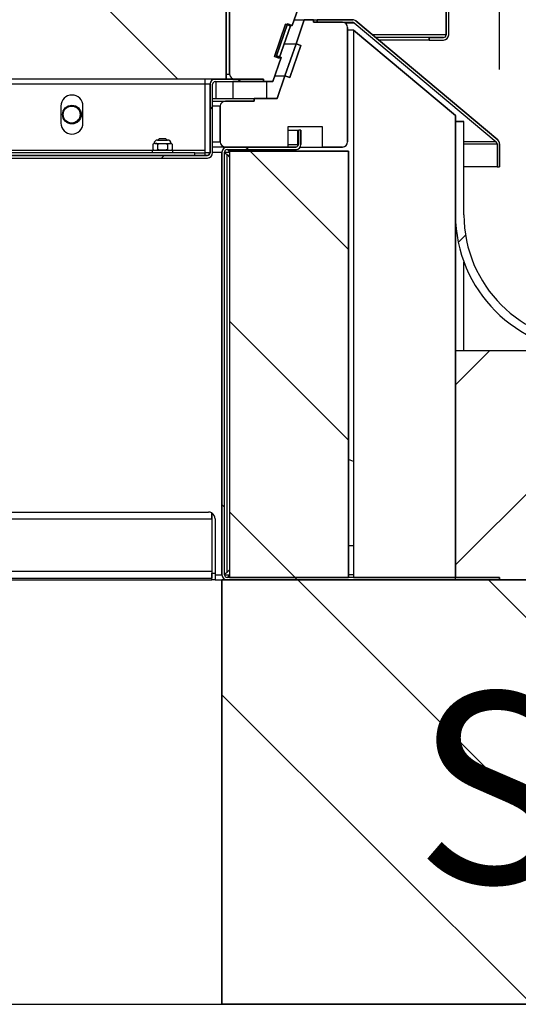
# Model space of a CAD drawing. Units: millimetres. Extents: x 10 to 410, y -5 to 424.
# Drawn here: x 341 to 353, y 239 to 263 of the extents above; entities that cross this region are included whole.
import ezdxf
from ezdxf.enums import TextEntityAlignment as Align

# ---------------------------------------------------------------- set-up
doc = ezdxf.new("R2010")
doc.units = ezdxf.units.MM
for name, color, linetype in [('013-061-307', 7, 'Continuous'), ('013-061-308', 7, 'Continuous'), ('013-061-309', 7, 'Continuous'), ('013-061-310', 7, 'Continuous'), ('013-061-429', 7, 'Continuous'), ('013-061-431', 7, 'Continuous'), ('013-061-432', 7, 'Continuous'), ('013-061-434', 7, 'Continuous'), ('013-061-435', 7, 'Continuous'), ('013-061-436', 7, 'Continuous'), ('013-061-444', 7, 'Continuous'), ('013-061-445', 7, 'Continuous'), ('013-061-446', 7, 'Continuous'), ('013-061-508', 7, 'Continuous'), ('013-061-509', 7, 'Continuous'), ('013-061-510', 7, 'Continuous'), ('013-061-511', 7, 'Continuous'), ('013-061-525', 7, 'Continuous'), ('CONCRETE_DL147_0', 7, 'Continuous'), ('Default', 7, 'Continuous'), ('DRAADSTIFT_M6X10', 7, 'Continuous'), ('KERAMISCHE_OPSCH', 7, 'Continuous'), ('MOSRUBBER_BINNEN', 7, 'Continuous'), ('ROOF_ISOLATION_D', 7, 'Continuous'), ('SLUITRING_M6', 7, 'Continuous'), ('STICKFOIL_DL147', 7, 'Continuous'), ('TREDE', 7, 'Continuous'), ('ZELFBORGENDEMOER', 7, 'Continuous')]:
    doc.layers.add(name, color=color, linetype=linetype)
doc.styles.add('SEACAD_Solid_Edge_ISO', font='seiso.ttf')
doc.dimstyles.new('ISO', dxfattribs={"dimtxt": 3.5, "dimasz": 3.5, "dimexe": 1.75, "dimexo": 1.75, "dimgap": 0.875, "dimtad": 1, "dimlfac": 25, "dimtxsty": 'SEACAD_Solid_Edge_ISO', "dimblk1": '_SE_FILLED', "dimblk2": '_SE_FILLED', "dimsah": 1, "dimcen": 1.75, "dimadec": 0, "dimazin": 0, "dimtfac": 0.5, "dimtdec": 3, "dimtmove": 0, "dimatfit": 3, "dimfxl": 1, "dimarcsym": 0})

# ---------------------------------------------------------------- blocks, each defined once
blk = doc.blocks.new('DMBLK78')
at = {"layer": 'Default', "linetype": 'Continuous'}
for points in [[(315.012, 274.038), (311.512, 273.455), (315.012, 272.872)], [(349.091, 274.038), (349.091, 272.872), (352.591, 273.455)]]:
    blk.add_hatch(color=7, dxfattribs=at).paths.add_polyline_path(points)
at = {"layer": 'Default', "color": 7, "linetype": 'Continuous'}
for p, q in [((311.512, 261.399), (311.512, 275.205)), ((352.591, 261.399), (352.591, 275.205)), ((311.512, 273.455), (352.591, 273.455))]:
    blk.add_line(p, q, dxfattribs=at)
at = {"layer": 'Default', "color": 7, "linetype": 'Continuous', "style": 'SEACAD_Solid_Edge_ISO'}
blk.add_text('1027', height=3.5, rotation=359.9998, dxfattribs=at).set_placement((328.114, 277.83), align=Align.TOP_LEFT)
blk = doc.blocks.new('_SE_FILLED')
at = {"color": 0}
blk.add_line((0, 0), (-1, 0), dxfattribs=at)
blk.add_solid([(0, 0), (-1, -0.1665), (-1, 0.1665), (0, 0)], dxfattribs=at)
blk = doc.blocks.new('SE8')
at = {"layer": '013-061-308', "linetype": 'Continuous'}
h = blk.add_hatch(dxfattribs=at)
h.set_pattern_fill('LINE', color=3, scale=2, angle=45, style=0)
edge = h.paths.add_edge_path()
edge.add_line((55.858, 190.594), (55.598, 189.837))
edge.add_line((55.598, 189.837), (55.484, 189.876))
edge.add_line((55.484, 189.876), (55.3, 189.34))
edge.add_line((55.3, 189.34), (54.76, 189.34))
edge.add_line((54.76, 189.34), (54.76, 189.28))
edge.add_line((54.76, 189.28), (54.08, 189.28))
edge.add_arc((54.08, 189.16), 0.12, 90, 180)
edge.add_line((53.96, 189.16), (53.96, 188.32))
edge.add_arc((54.08, 188.32), 0.12, 180, 270)
edge.add_line((54.08, 188.2), (55.56, 188.2))
edge.add_line((55.56, 188.2), (55.56, 188.68))
edge.add_line((55.56, 188.68), (56.36, 188.68))
edge.add_line((56.36, 188.68), (56.36, 188.2))
edge.add_line((56.36, 188.2), (56.84, 188.2))
edge.add_arc((56.84, 188.32), 0.12, 270, 360)
edge.add_line((56.96, 188.32), (56.96, 191.02))
edge.add_arc((56.84, 191.02), 0.12, 0, 90)
edge.add_line((56.84, 191.14), (56.16, 191.14))
edge.add_line((56.16, 191.14), (56.16, 191.2))
edge.add_line((56.16, 191.2), (55.94, 191.2))
edge.add_line((55.94, 191.2), (55.745, 190.633))
edge.add_line((55.745, 190.633), (55.858, 190.594))
at = {"layer": '013-061-310', "linetype": 'Continuous'}
h = blk.add_hatch(dxfattribs=at)
h.set_pattern_fill('LINE', color=3, angle=135, style=0)
edge = h.paths.add_edge_path()
edge.add_arc((54.3, 192.62), 0.12, 90, 180)
edge.add_line((54.18, 192.62), (54.18, 189.92))
edge.add_arc((54.3, 189.92), 0.12, 180, 270)
edge.add_line((54.3, 189.8), (54.98, 189.8))
edge.add_line((54.98, 189.8), (54.98, 189.74))
edge.add_line((54.98, 189.74), (55.2, 189.74))
edge.add_line((55.2, 189.74), (55.395, 190.307))
edge.add_line((55.395, 190.307), (55.282, 190.346))
edge.add_line((55.282, 190.346), (55.542, 191.103))
edge.add_line((55.542, 191.103), (55.655, 191.064))
edge.add_line((55.655, 191.064), (55.84, 191.6))
edge.add_line((55.84, 191.6), (56.38, 191.6))
edge.add_line((56.38, 191.6), (56.38, 191.66))
edge.add_line((56.38, 191.66), (57.06, 191.66))
edge.add_arc((57.06, 191.78), 0.12, 270, 360)
edge.add_line((57.18, 191.78), (57.18, 192.62))
edge.add_arc((57.06, 192.62), 0.12, 0, 90)
edge.add_line((57.06, 192.74), (55.58, 192.74))
edge.add_line((55.58, 192.74), (55.58, 192.26))
edge.add_line((55.58, 192.26), (54.78, 192.26))
edge.add_line((54.78, 192.26), (54.78, 192.74))
edge.add_line((54.78, 192.74), (54.3, 192.74))
at = {"layer": '013-061-432', "linetype": 'Continuous'}
h = blk.add_hatch(dxfattribs=at)
h.set_pattern_fill('ANSI32', color=3, angle=90, style=0)
edge = h.paths.add_edge_path()
edge.add_line((54.06, 178.12), (54.06, 188.08))
edge.add_arc((54.12, 188.08), 0.06, 90, 180, ccw=False)
edge.add_line((54.12, 188.14), (55.74, 188.14))
edge.add_arc((55.74, 188.26), 0.12, 270, 360)
edge.add_line((55.86, 188.26), (55.86, 188.6))
edge.add_line((55.86, 188.6), (55.8, 188.6))
edge.add_line((55.8, 188.6), (55.8, 188.26))
edge.add_arc((55.74, 188.26), 0.06, 270, 360, ccw=False)
edge.add_line((55.74, 188.2), (54.12, 188.2))
edge.add_arc((54.12, 188.08), 0.12, 90, 180)
edge.add_line((54, 188.08), (54, 178.12))
edge.add_arc((54.12, 178.12), 0.12, 180, 270)
edge.add_line((54.12, 178), (60.54, 178))
edge.add_line((60.54, 178), (60.54, 178.06))
edge.add_line((60.54, 178.06), (54.12, 178.06))
edge.add_arc((54.12, 178.12), 0.06, 180, 270, ccw=False)
at = {"layer": '013-061-434', "linetype": 'Continuous'}
h = blk.add_hatch(dxfattribs=at)
h.set_pattern_fill('ANSI32', color=3, scale=2, angle=90, style=0)
edge = h.paths.add_edge_path()
edge.add_arc((57.076, 191.08), 0.12, 50, 90)
edge.add_line((57.076, 191.2), (56.24, 191.2))
edge.add_line((56.24, 191.2), (56.24, 191.14))
edge.add_line((56.24, 191.14), (57.076, 191.14))
edge.add_arc((57.076, 191.08), 0.06, 50, 90, ccw=False)
edge.add_line((57.115, 191.126), (60.458, 188.32))
edge.add_arc((60.42, 188.274), 0.06, 0, 50, ccw=False)
edge.add_line((60.48, 188.274), (60.48, 187.73))
edge.add_line((60.48, 187.73), (60.54, 187.73))
edge.add_line((60.54, 187.73), (60.54, 188.274))
edge.add_arc((60.42, 188.274), 0.12, 0, 50)
edge.add_line((60.497, 188.366), (57.153, 191.172))
at = {"layer": '013-061-436', "linetype": 'Continuous'}
h = blk.add_hatch(dxfattribs=at)
h.set_pattern_fill('ANSI32', color=3, angle=2e-05, style=0)
edge = h.paths.add_edge_path()
edge.add_line((26.34, 187.94), (53.66, 187.94))
edge.add_arc((53.66, 188.06), 0.12, 270, 360)
edge.add_line((53.78, 188.06), (53.78, 189.68))
edge.add_arc((53.84, 189.68), 0.06, 90, 180, ccw=False)
edge.add_line((53.84, 189.74), (54.98, 189.74))
edge.add_line((54.98, 189.74), (54.98, 189.8))
edge.add_line((54.98, 189.8), (53.84, 189.8))
edge.add_arc((53.84, 189.68), 0.12, 90, 180)
edge.add_line((53.72, 189.68), (53.72, 188.06))
edge.add_arc((53.66, 188.06), 0.06, 270, 360, ccw=False)
edge.add_line((53.66, 188), (26.34, 188))
edge.add_arc((26.34, 188.06), 0.06, 180, 270, ccw=False)
edge.add_line((26.28, 188.06), (26.28, 189.68))
edge.add_arc((26.16, 189.68), 0.12, 0, 90)
edge.add_line((26.16, 189.8), (25.02, 189.8))
edge.add_line((25.02, 189.8), (25.02, 189.74))
edge.add_line((25.02, 189.74), (26.16, 189.74))
edge.add_arc((26.16, 189.68), 0.06, 0, 90, ccw=False)
edge.add_line((26.22, 189.68), (26.22, 188.06))
edge.add_arc((26.34, 188.06), 0.12, 180, 270)
at = {"layer": '013-061-444', "linetype": 'Continuous'}
h = blk.add_hatch(dxfattribs=at)
h.set_pattern_fill('ANSI32', color=3, scale=2, angle=90, style=0)
edge = h.paths.add_edge_path()
edge.add_line((59.22, 195.32), (20.78, 195.32))
edge.add_arc((20.78, 195.2), 0.12, 90, 180)
edge.add_line((20.66, 195.2), (20.66, 190.84))
edge.add_arc((20.78, 190.84), 0.12, 180, 270)
edge.add_line((20.78, 190.72), (21.12, 190.72))
edge.add_line((21.12, 190.72), (21.12, 190.78))
edge.add_line((21.12, 190.78), (20.78, 190.78))
edge.add_arc((20.78, 190.84), 0.06, 180, 270, ccw=False)
edge.add_line((20.72, 190.84), (20.72, 195.2))
edge.add_arc((20.78, 195.2), 0.06, 90, 180, ccw=False)
edge.add_line((20.78, 195.26), (59.22, 195.26))
edge.add_arc((59.22, 195.2), 0.06, 0, 90, ccw=False)
edge.add_line((59.28, 195.2), (59.28, 190.84))
edge.add_arc((59.22, 190.84), 0.06, 270, 360, ccw=False)
edge.add_line((59.22, 190.78), (58.88, 190.78))
edge.add_line((58.88, 190.78), (58.88, 190.72))
edge.add_line((58.88, 190.72), (59.22, 190.72))
edge.add_arc((59.22, 190.84), 0.12, 270, 360)
edge.add_line((59.34, 190.84), (59.34, 195.2))
edge.add_arc((59.22, 195.2), 0.12, 0, 90)
at = {"layer": '013-061-446', "linetype": 'Continuous'}
h = blk.add_hatch(dxfattribs=at)
h.set_pattern_fill('ANSI32', color=3, scale=2, angle=90, style=0)
edge = h.paths.add_edge_path()
edge.add_ellipse((50.46, 188.964), major_axis=(0.2, 0), ratio=1, start_angle=0, end_angle=360)
at = {"layer": '013-061-508', "linetype": 'Continuous'}
h = blk.add_hatch(dxfattribs=at)
h.set_pattern_fill('ANSI34', color=3, angle=90, style=0)
h.paths.add_polyline_path([(54.18, 188.1), (54.18, 178.06), (56.98, 178.06), (56.98, 188.1)])
at = {"layer": '013-061-510', "linetype": 'Continuous'}
h = blk.add_hatch(dxfattribs=at)
h.set_pattern_fill('ANSI34', color=3, scale=2, angle=2e-05, style=0)
h.paths.add_polyline_path([(59.5, 178.06), (59.5, 188.94), (57.1, 190.954), (57.1, 178.06)])
at = {"layer": '013-061-511', "linetype": 'Continuous'}
h = blk.add_hatch(dxfattribs=at)
h.set_pattern_fill('ANSI34', color=3, angle=90, style=0)
h.paths.add_polyline_path([(25.9, 189.81), (54.1, 189.81), (54.1, 192.61), (25.9, 192.61)])
at = {"layer": 'CONCRETE_DL147_0', "linetype": 'Continuous'}
h = blk.add_hatch(dxfattribs=at)
h.set_pattern_fill('ANSI34', color=3, angle=90, style=0)
h.paths.add_polyline_path([(80, 178), (54, 178), (54, 168), (80, 168)])
at = {"layer": 'KERAMISCHE_OPSCH', "linetype": 'Continuous'}
h = blk.add_hatch(dxfattribs=at)
h.set_pattern_fill('ANSI34', color=3, angle=90, style=0)
h.paths.add_polyline_path([(55.612, 191.053), (55.499, 191.092), (55.238, 190.336), (55.351, 190.297)])
h = blk.add_hatch(dxfattribs=at)
h.set_pattern_fill('ANSI34', color=3, scale=2, angle=2e-05, style=0)
h.paths.add_polyline_path([(55.858, 190.594), (55.745, 190.633), (55.484, 189.876), (55.598, 189.837)])
at = {"layer": 'MOSRUBBER_BINNEN', "linetype": 'Continuous'}
h = blk.add_hatch(dxfattribs=at)
h.set_pattern_fill('ANSI34', color=3, scale=2, angle=2e-05, style=0)
h.paths.add_polyline_path([(55.06, 189.34), (55.06, 189.74), (54.26, 189.74), (54.26, 189.34)])
at = {"layer": 'STICKFOIL_DL147', "linetype": 'Continuous'}
h = blk.add_hatch(dxfattribs=at)
h.set_pattern_fill('ANSI34', color=3, angle=2e-05, style=0)
edge = h.paths.add_edge_path()
edge.add_line((59.5, 188.8), (59.5, 186.6))
edge.add_arc((62.7, 186.6), 3.2, 180, 270)
edge.add_line((62.7, 183.4), (80, 183.4))
edge.add_line((80, 183.4), (80, 183.6))
edge.add_line((80, 183.6), (62.7, 183.6))
edge.add_arc((62.7, 186.6), 3, 180, 270, ccw=False)
edge.add_line((59.7, 186.6), (59.7, 188.8))
edge.add_line((59.7, 188.8), (59.5, 188.8))
at = {"layer": '013-061-307', "color": 3, "linetype": 'Continuous'}
for p, q in [((55.702, 191.2), (55.94, 191.2)), ((55.467, 190.633), (55.745, 190.633)), ((55.247, 189.876), (55.484, 189.876)), ((53.72, 189.34), (53.72, 189.34)), ((53.78, 189.34), (54.76, 189.34)), ((53.72, 189.28), (53.72, 189.28)), ((53.72, 189.16), (53.72, 189.16)), ((53.78, 189.28), (54.08, 189.28)), ((53.96, 189.16), (53.78, 189.16)), ((53.72, 188.32), (53.72, 188.32)), ((53.72, 188.2), (53.72, 188.2)), ((53.78, 188.32), (53.96, 188.32)), ((54.08, 188.2), (53.78, 188.2)), ((55.844, 188.2), (56.36, 188.2))]:
    blk.add_line(p, q, dxfattribs=at)
at = {"layer": '013-061-308', "color": 3, "linetype": 'Continuous'}
for p, q in [((55.745, 190.633), (55.94, 191.2)), ((55.94, 191.2), (55.745, 190.633)), ((55.94, 191.2), (56.16, 191.2)), ((56.16, 191.2), (55.94, 191.2)), ((56.16, 191.2), (56.16, 191.14)), ((56.16, 191.14), (56.16, 191.2)), ((56.16, 191.14), (56.84, 191.14)), ((56.84, 191.14), (56.16, 191.14)), ((56.96, 191.02), (56.96, 188.32)), ((56.96, 188.32), (56.96, 191.02)), ((55.598, 189.837), (55.858, 190.594)), ((55.858, 190.594), (55.598, 189.837)), ((55.858, 190.594), (55.745, 190.633)), ((55.745, 190.633), (55.858, 190.594)), ((55.3, 189.34), (55.484, 189.876)), ((55.484, 189.876), (55.3, 189.34)), ((55.484, 189.876), (55.598, 189.837)), ((55.598, 189.837), (55.484, 189.876)), ((54.76, 189.34), (55.3, 189.34)), ((54.76, 189.28), (54.76, 189.34)), ((55.3, 189.34), (54.76, 189.34)), ((54.76, 189.34), (54.76, 189.28)), ((53.96, 188.32), (53.96, 189.16)), ((53.96, 189.16), (53.96, 188.32)), ((54.08, 189.28), (54.76, 189.28)), ((54.76, 189.28), (54.08, 189.28)), ((55.56, 188.2), (55.56, 188.68)), ((55.56, 188.68), (56.36, 188.68)), ((55.56, 188.2), (55.56, 188.68)), ((55.56, 188.68), (56.36, 188.68)), ((56.36, 188.68), (56.36, 188.2)), ((56.36, 188.68), (56.36, 188.2)), ((55.56, 188.2), (54.08, 188.2)), ((54.08, 188.2), (55.56, 188.2)), ((56.84, 188.2), (56.36, 188.2)), ((56.36, 188.2), (56.84, 188.2))]:
    blk.add_line(p, q, dxfattribs=at)
for centre, start, end in [((56.84, 191.02), 0, 90), ((56.84, 191.02), 0, 90), ((54.08, 189.16), 90, 180), ((54.08, 189.16), 90, 180), ((54.08, 188.32), 180, 270), ((54.08, 188.32), 180, 270), ((56.84, 188.32), 270, 0), ((56.84, 188.32), 270, 0)]:
    blk.add_arc(centre, 0.12, start, end, dxfattribs=at)
at = {"layer": '013-061-309', "color": 3, "linetype": 'Continuous'}
for p, q in [((55.581, 191.064), (55.655, 191.064)), ((54.1, 189.92), (54.18, 189.92))]:
    blk.add_line(p, q, dxfattribs=at)
at = {"layer": '013-061-310', "color": 3, "linetype": 'Continuous'}
for p, q in [((54.18, 189.92), (54.18, 192.62)), ((54.18, 192.62), (54.18, 189.92)), ((55.84, 191.6), (55.655, 191.064)), ((55.655, 191.064), (55.84, 191.6)), ((55.542, 191.103), (55.282, 190.346)), ((55.282, 190.346), (55.542, 191.103)), ((55.655, 191.064), (55.542, 191.103)), ((55.542, 191.103), (55.655, 191.064)), ((55.395, 190.307), (55.2, 189.74)), ((55.2, 189.74), (55.395, 190.307)), ((55.282, 190.346), (55.395, 190.307)), ((55.395, 190.307), (55.282, 190.346)), ((54.98, 189.8), (54.3, 189.8)), ((54.3, 189.8), (54.98, 189.8)), ((54.98, 189.74), (54.98, 189.8)), ((54.98, 189.8), (54.98, 189.74)), ((55.2, 189.74), (54.98, 189.74)), ((54.98, 189.74), (55.2, 189.74))]:
    blk.add_line(p, q, dxfattribs=at)
blk.add_arc((54.3, 189.92), 0.12, 180, 270, dxfattribs=at)
blk.add_arc((54.3, 189.92), 0.12, 180, 270, dxfattribs=at)
at = {"layer": '013-061-429', "color": 3, "linetype": 'Continuous'}
blk.add_line((57.1, 180.792), (56.98, 180.836), dxfattribs=at)
at = {"layer": '013-061-431', "color": 3, "linetype": 'Continuous'}
for p, q in [((55.56, 188.6), (55.79, 188.6)), ((55.79, 188.26), (55.79, 188.6)), ((55.56, 188.26), (55.79, 188.26)), ((55.79, 188.26), (55.79, 188.26)), ((53.72, 188.08), (53.72, 188.08)), ((53.78, 188.08), (54, 188.08)), ((54.06, 188.08), (54.18, 188.08)), ((53.76, 178.12), (53.76, 178.12)), ((53.84, 178.12), (54, 178.12)), ((54.06, 178.12), (54.18, 178.12))]:
    blk.add_line(p, q, dxfattribs=at)
blk.add_open_spline([(55.74, 188.2), (55.739, 188.2), (55.738, 188.2), (55.736, 188.2), (55.736, 188.2), (55.737, 188.2), (55.739, 188.201), (55.744, 188.202), (55.747, 188.202), (55.757, 188.206), (55.763, 188.209), (55.775, 188.219), (55.78, 188.226), (55.788, 188.241), (55.79, 188.25), (55.79, 188.26)], degree=3, knots=[0, 0, 0, 0, 0.03125, 0.03125, 0.0625, 0.0625, 0.125, 0.125, 0.25, 0.25, 0.5, 0.5, 0.75, 0.75, 1, 1, 1, 1], dxfattribs=at)
blk.add_open_spline([(55.787, 188.223), (55.789, 188.235), (55.79, 188.247), (55.79, 188.26)], degree=3, dxfattribs=at)
at = {"layer": '013-061-432', "color": 3, "linetype": 'Continuous'}
for p, q in [((55.86, 188.6), (55.8, 188.6)), ((55.8, 188.6), (55.8, 188.26)), ((55.86, 188.6), (55.8, 188.6)), ((55.8, 188.6), (55.8, 188.26)), ((55.86, 188.6), (55.86, 188.26)), ((55.86, 188.26), (55.86, 188.6)), ((54.12, 188.2), (55.74, 188.2)), ((55.74, 188.2), (54.12, 188.2)), ((54, 178.12), (54, 188.08)), ((54, 188.08), (54, 178.12)), ((54.06, 178.12), (54.06, 188.08)), ((54.06, 178.12), (54.06, 188.08)), ((54.12, 188.14), (55.74, 188.14)), ((54.12, 188.14), (55.74, 188.14)), ((54.12, 178.18), (54.12, 188.02)), ((54.12, 188.02), (54.18, 187.96)), ((55.74, 188.14), (55.74, 188.1)), ((57.1, 178.8), (56.98, 178.8)), ((54.18, 178.24), (54.12, 178.18)), ((60.54, 178.06), (54.12, 178.06)), ((60.54, 178.06), (54.12, 178.06)), ((60.54, 178), (54.12, 178)), ((54.12, 178), (60.54, 178)), ((57.1, 178.12), (56.98, 178.12)), ((60.54, 178.06), (60.54, 178)), ((60.54, 178), (60.54, 178.06))]:
    blk.add_line(p, q, dxfattribs=at)
for centre, radius, start, end in [((54.12, 188.08), 0.12, 90, 180), ((54.12, 188.08), 0.12, 90, 180), ((55.74, 188.26), 0.06, 270, 0), ((55.74, 188.26), 0.12, 270, 0), ((55.74, 188.26), 0.12, 270, 0), ((55.74, 188.26), 0.06, 270, 0), ((54.12, 188.08), 0.06, 90, 180), ((54.12, 188.08), 0.06, 90, 180), ((54.12, 178.12), 0.12, 180, 270), ((54.12, 178.12), 0.12, 180, 270), ((54.12, 178.12), 0.06, 180, 270), ((54.12, 178.12), 0.06, 180, 270)]:
    blk.add_arc(centre, radius, start, end, dxfattribs=at)
for points in [[(54.12, 188.02), (54.104, 188.03), (54.089, 188.04), (54.066, 188.06), (54.06, 188.07), (54.06, 188.08)], [(54.12, 188.14), (54.13, 188.14), (54.14, 188.134), (54.16, 188.111), (54.17, 188.096), (54.18, 188.08)], [(54.06, 178.12), (54.06, 178.13), (54.066, 178.14), (54.089, 178.16), (54.104, 178.17), (54.12, 178.18)], [(54.18, 178.12), (54.17, 178.104), (54.16, 178.089), (54.14, 178.066), (54.13, 178.06), (54.12, 178.06)]]:
    blk.add_open_spline(points, degree=3, knots=[0, 0, 0, 0, 0.5, 0.5, 1, 1, 1, 1], dxfattribs=at)
at = {"layer": '013-061-434', "color": 3, "linetype": 'Continuous'}
for p, q in [((56.24, 191.2), (57.076, 191.2)), ((56.24, 191.14), (56.24, 191.2)), ((57.076, 191.2), (56.24, 191.2)), ((56.24, 191.2), (56.24, 191.14)), ((57.153, 191.172), (60.497, 188.366)), ((60.497, 188.366), (57.153, 191.172)), ((56.24, 191.14), (57.076, 191.14)), ((56.24, 191.14), (57.076, 191.14)), ((57.115, 191.126), (60.458, 188.32)), ((57.115, 191.126), (60.458, 188.32)), ((60.48, 188.274), (60.48, 187.73)), ((60.48, 188.274), (60.48, 187.73)), ((60.54, 188.274), (60.54, 187.73)), ((60.54, 187.73), (60.54, 188.274)), ((60.48, 187.73), (60.54, 187.73)), ((60.48, 187.73), (60.54, 187.73))]:
    blk.add_line(p, q, dxfattribs=at)
for centre, radius, start, end in [((57.076, 191.08), 0.12, 50, 90), ((57.076, 191.08), 0.12, 50, 90), ((57.076, 191.08), 0.06, 50, 90), ((57.076, 191.08), 0.06, 50, 90), ((60.42, 188.274), 0.06, 0, 50), ((60.42, 188.274), 0.06, 0, 50), ((60.42, 188.274), 0.12, 0, 50), ((60.42, 188.274), 0.12, 0, 50)]:
    blk.add_arc(centre, radius, start, end, dxfattribs=at)
at = {"layer": '013-061-435', "color": 3, "linetype": 'Continuous'}
for p, q in [((56.16, 191.2), (56.24, 191.2)), ((57.077, 191.2), (57.076, 191.2)), ((56.896, 191.126), (57.115, 191.126)), ((60.458, 188.321), (59.7, 188.321)), ((59.7, 188.275), (60.48, 188.275)), ((60.48, 187.731), (59.7, 187.731))]:
    blk.add_line(p, q, dxfattribs=at)
blk.add_ellipse((57.077, 191.08), major_axis=(0, -0.12), ratio=0.5, start_param=3.133872, end_param=3.141593, dxfattribs=at)
blk.add_point((57.077, 191.2), dxfattribs=at)
at = {"layer": '013-061-436', "color": 3, "linetype": 'Continuous'}
for p, q in [((53.788, 189.8), (53.6, 189.8)), ((53.788, 189.788), (53.788, 189.8)), ((53.788, 189.8), (53.84, 189.8)), ((53.84, 189.8), (54.98, 189.8)), ((54.98, 189.8), (53.84, 189.8)), ((54.98, 189.8), (54.98, 189.74)), ((54.98, 189.74), (54.98, 189.8)), ((53.72, 189.68), (53.6, 189.68)), ((53.72, 189.68), (53.72, 188.06)), ((53.72, 188.06), (53.72, 189.68)), ((53.72, 189.68), (53.72, 188.06)), ((53.78, 188.06), (53.78, 189.68)), ((53.78, 188.06), (53.78, 189.68)), ((53.84, 189.74), (54.98, 189.74)), ((53.84, 189.74), (54.98, 189.74)), ((26.34, 188), (53.66, 188)), ((53.66, 188), (26.34, 188)), ((26.34, 187.94), (53.66, 187.94)), ((26.34, 187.94), (53.66, 187.94)), ((53.72, 188.06), (53.6, 188.06))]:
    blk.add_line(p, q, dxfattribs=at)
for centre, radius, start, end in [((53.84, 189.68), 0.12, 90, 180), ((53.84, 189.68), 0.12, 90, 180), ((53.84, 189.68), 0.12, 160.3321, 180), ((53.84, 189.68), 0.06, 90, 180), ((53.84, 189.68), 0.06, 90, 180), ((53.66, 188.06), 0.06, 270, 0), ((53.66, 188.06), 0.12, 270, 0), ((53.66, 188.06), 0.12, 270, 0), ((53.66, 188.06), 0.06, 270, 0)]:
    blk.add_arc(centre, radius, start, end, dxfattribs=at)
blk.add_ellipse((53.84, 189.68), major_axis=(0.12, 0), ratio=0.5, start_param=3.09145, end_param=3.141593, dxfattribs=at)
blk.add_open_spline([(53.66, 188), (53.67, 188), (53.68, 188.007), (53.7, 188.029), (53.71, 188.044), (53.72, 188.06)], degree=3, knots=[0, 0, 0, 0, 0.5, 0.5, 1, 1, 1, 1], dxfattribs=at)
blk.add_open_spline([(53.708, 188.025), (53.712, 188.036), (53.716, 188.048), (53.72, 188.06)], degree=3, dxfattribs=at)
at = {"layer": '013-061-444', "color": 3, "linetype": 'Continuous'}
for p, q in [((59.28, 195.2), (59.28, 190.84)), ((59.28, 190.84), (59.28, 195.2)), ((59.28, 195.2), (59.28, 190.84)), ((59.34, 190.84), (59.34, 195.2)), ((59.34, 190.84), (59.34, 195.2)), ((59.28, 190.84), (57.549, 190.84)), ((58.88, 190.78), (57.62, 190.78)), ((58.88, 190.72), (57.692, 190.72)), ((58.88, 190.72), (58.88, 190.78)), ((58.88, 190.78), (58.88, 190.78)), ((58.88, 190.72), (58.88, 190.78)), ((58.88, 190.78), (59.22, 190.78)), ((59.22, 190.78), (58.88, 190.78)), ((58.88, 190.78), (58.88, 190.72)), ((58.88, 190.72), (58.88, 190.72)), ((58.88, 190.72), (59.22, 190.72)), ((58.88, 190.72), (59.22, 190.72))]:
    blk.add_line(p, q, dxfattribs=at)
for radius in [0.12, 0.06, 0.06, 0.12]:
    blk.add_arc((59.22, 190.84), radius, 270, 0, dxfattribs=at)
at = {"layer": '013-061-445', "color": 3, "linetype": 'Continuous'}
for p, q in [((53.6, 189.8), (26.4, 189.8)), ((53.6, 189.8), (53.6, 189.68)), ((53.6, 189.68), (26.4, 189.68)), ((53.6, 189.68), (53.6, 188.12)), ((50.206, 189.164), (50.206, 188.764)), ((50.726, 188.764), (50.726, 189.164)), ((52.36, 188.12), (48.302, 188.12)), ((53.36, 188.06), (48.8, 188.06)), ((53.6, 188.12), (52.84, 188.12)), ((53.36, 188), (53.36, 188.06)), ((53.36, 188.06), (53.6, 188.06)), ((53.6, 188.12), (53.6, 188.06)), ((53.6, 188.06), (53.6, 188))]:
    blk.add_line(p, q, dxfattribs=at)
blk.add_circle((50.466, 188.964), 0.22, dxfattribs=at)
for centre, start, end in [((50.466, 189.164), 0, 180), ((50.466, 188.764), 180, 0)]:
    blk.add_arc(centre, 0.26, start, end, dxfattribs=at)
at = {"layer": '013-061-446', "color": 3, "linetype": 'Continuous'}
blk.add_circle((50.46, 188.964), 0.2, dxfattribs=at)
blk.add_circle((50.46, 188.964), 0.2, dxfattribs=at)
at = {"layer": '013-061-508', "color": 3, "linetype": 'Continuous'}
for p, q in [((54.18, 188.1), (54.18, 178.06)), ((54.18, 188.1), (56.98, 188.1)), ((54.18, 188.1), (54.18, 178.06)), ((56.98, 188.1), (54.18, 188.1)), ((56.98, 188.1), (56.98, 178.06)), ((56.98, 178.06), (56.98, 188.1)), ((56.98, 178.06), (54.18, 178.06)), ((54.18, 178.06), (56.98, 178.06))]:
    blk.add_line(p, q, dxfattribs=at)
at = {"layer": '013-061-509', "color": 3, "linetype": 'Continuous'}
blk.add_line((57.1, 190.954), (56.96, 190.954), dxfattribs=at)
at = {"layer": '013-061-510', "color": 3, "linetype": 'Continuous'}
for p, q in [((57.1, 190.954), (59.5, 188.94)), ((57.1, 190.954), (57.1, 178.06)), ((59.5, 188.94), (57.1, 190.954)), ((57.1, 190.954), (57.1, 178.06)), ((59.5, 188.94), (59.5, 178.06)), ((59.5, 178.06), (59.5, 188.94)), ((59.5, 178.06), (57.1, 178.06)), ((57.1, 178.06), (59.5, 178.06))]:
    blk.add_line(p, q, dxfattribs=at)
at = {"layer": '013-061-511', "color": 3, "linetype": 'Continuous'}
for p, q in [((54.1, 192.61), (54.1, 189.81)), ((54.1, 189.81), (54.1, 192.61)), ((25.9, 189.81), (54.1, 189.81)), ((25.9, 189.81), (54.1, 189.81))]:
    blk.add_line(p, q, dxfattribs=at)
at = {"layer": '013-061-525', "color": 3, "linetype": 'Continuous'}
for p, q in [((50.268, 189.06), (50.284, 189.06)), ((50.635, 189.06), (50.664, 189.06))]:
    blk.add_line(p, q, dxfattribs=at)
at = {"layer": 'CONCRETE_DL147_0', "color": 3, "linetype": 'Continuous'}
for p, q in [((53.76, 178), (53.76, 178)), ((53.84, 178), (54, 178)), ((54, 178), (80, 178)), ((54, 168), (54, 178)), ((80, 178), (54, 178)), ((54, 178), (54, 168)), ((47, 168), (54, 168)), ((80, 168), (54, 168)), ((54, 168), (80, 168))]:
    blk.add_line(p, q, dxfattribs=at)
at = {"layer": 'DRAADSTIFT_M6X10', "color": 3, "linetype": 'Continuous'}
for p, q in [((52.528, 188.4), (52.492, 188.364)), ((52.528, 188.4), (52.672, 188.4)), ((52.708, 188.364), (52.672, 188.4))]:
    blk.add_line(p, q, dxfattribs=at)
at = {"layer": 'KERAMISCHE_OPSCH', "color": 3, "linetype": 'Continuous'}
for p, q in [((55.238, 190.336), (55.499, 191.092)), ((55.499, 191.092), (55.238, 190.336)), ((55.612, 191.053), (55.351, 190.297)), ((55.351, 190.297), (55.612, 191.053)), ((55.499, 191.092), (55.612, 191.053)), ((55.612, 191.053), (55.499, 191.092)), ((55.484, 189.876), (55.745, 190.633)), ((55.745, 190.633), (55.484, 189.876)), ((55.858, 190.594), (55.598, 189.837)), ((55.598, 189.837), (55.858, 190.594)), ((55.745, 190.633), (55.858, 190.594)), ((55.858, 190.594), (55.745, 190.633)), ((55.351, 190.297), (55.238, 190.336)), ((55.238, 190.336), (55.351, 190.297)), ((55.598, 189.837), (55.484, 189.876)), ((55.484, 189.876), (55.598, 189.837))]:
    blk.add_line(p, q, dxfattribs=at)
at = {"layer": 'MOSRUBBER_BINNEN', "color": 3, "linetype": 'Continuous'}
for p, q in [((53.86, 189.34), (53.86, 189.74)), ((54.26, 189.74), (54.26, 189.34)), ((55.06, 189.74), (54.26, 189.74)), ((55.06, 189.74), (54.26, 189.74)), ((54.26, 189.74), (54.26, 189.34)), ((55.06, 189.34), (55.06, 189.74)), ((55.06, 189.34), (55.06, 189.74)), ((53.72, 189.34), (53.72, 189.34)), ((53.78, 189.34), (53.86, 189.34)), ((53.86, 189.34), (54.26, 189.34)), ((54.26, 189.34), (55.06, 189.34)), ((54.26, 189.34), (55.06, 189.34))]:
    blk.add_line(p, q, dxfattribs=at)
at = {"layer": 'ROOF_ISOLATION_D', "color": 3, "linetype": 'Continuous'}
for p, q in [((59.5, 178), (59.5, 183.4)), ((80, 183.4), (59.5, 183.4)), ((59.5, 178), (80, 178))]:
    blk.add_line(p, q, dxfattribs=at)
at = {"layer": 'SLUITRING_M6', "color": 3, "linetype": 'Continuous'}
for p, q in [((52.36, 188.124), (52.84, 188.124)), ((52.36, 188.124), (52.36, 188.06)), ((52.84, 188.06), (52.84, 188.124))]:
    blk.add_line(p, q, dxfattribs=at)
at = {"layer": 'STICKFOIL_DL147', "color": 3, "linetype": 'Continuous'}
for p, q in [((59.5, 188.8), (59.7, 188.8)), ((59.5, 186.6), (59.5, 188.8)), ((59.5, 188.8), (59.5, 186.6)), ((59.7, 188.8), (59.5, 188.8)), ((59.7, 186.6), (59.7, 188.8)), ((59.7, 186.6), (59.7, 188.8)), ((59.7, 183.4), (59.7, 185.486))]:
    blk.add_line(p, q, dxfattribs=at)
for radius in [3.2, 3.2, 3, 3]:
    blk.add_arc((62.7, 186.6), radius, 180, 270, dxfattribs=at)
at = {"layer": 'TREDE', "color": 3, "linetype": 'Continuous'}
for p, q in [((48.14, 179.6), (53.68, 179.6)), ((53.76, 179.44), (53.76, 179.579)), ((53.76, 179.579), (53.76, 179.44)), ((48.14, 179.44), (53.76, 179.44)), ((53.76, 179.44), (53.76, 178.203)), ((53.76, 179.44), (53.76, 178.16)), ((53.84, 179.44), (53.84, 178.16)), ((48.14, 178.203), (53.76, 178.203)), ((53.76, 178.203), (53.76, 178.043)), ((47, 178), (53.76, 178)), ((48.14, 178.043), (53.76, 178.043)), ((53.76, 178), (53.76, 178.16)), ((53.76, 178.16), (53.84, 178.16)), ((53.76, 178), (53.76, 178.043)), ((53.84, 178), (53.76, 178)), ((53.84, 178.16), (53.84, 178))]:
    blk.add_line(p, q, dxfattribs=at)
for radius, start, end in [(0.16, 60, 90), (0.16, 0, 60), (0.08, 0, 2.5626)]:
    blk.add_arc((53.68, 179.44), radius, start, end, dxfattribs=at)
blk.add_ellipse((53.68, 179.44), major_axis=(0, -0.16), ratio=0.999, start_param=2.617994, end_param=3.141593, dxfattribs=at)
at = {"layer": 'ZELFBORGENDEMOER', "color": 3, "linetype": 'Continuous'}
for p, q in [((52.4, 188.284), (52.369, 188.266)), ((52.369, 188.266), (52.369, 188.142)), ((52.426, 188.284), (52.4, 188.284)), ((52.426, 188.284), (52.6, 188.284)), ((52.48, 188.364), (52.72, 188.364)), ((52.484, 188.266), (52.484, 188.142)), ((52.6, 188.284), (52.773, 188.284)), ((52.715, 188.266), (52.715, 188.142)), ((52.773, 188.284), (52.8, 188.284)), ((52.831, 188.266), (52.8, 188.284)), ((52.831, 188.266), (52.831, 188.142)), ((52.369, 188.142), (52.4, 188.124)), ((52.8, 188.124), (52.831, 188.142))]:
    blk.add_line(p, q, dxfattribs=at)
for centre, radius, start, end in [((52.431, 188.168), 0.116, 92.0834, 122.3009), ((52.48, 188.284), 0.08, 90, 180), ((52.423, 188.171), 0.113, 57.28, 88.3358), ((52.777, 188.168), 0.116, 92.0834, 122.3009), ((52.72, 188.284), 0.08, 0, 90), ((52.77, 188.171), 0.113, 57.28, 88.3358), ((52.43, 188.237), 0.113, 237.28, 268.3358), ((52.422, 188.24), 0.116, 272.0834, 302.3009), ((52.776, 188.237), 0.113, 237.28, 268.3358), ((52.769, 188.24), 0.116, 272.0834, 302.3009)]:
    blk.add_arc(centre, radius, start, end, dxfattribs=at)
for points in [[(52.484, 188.266), (52.503, 188.272), (52.522, 188.276), (52.561, 188.282), (52.58, 188.284), (52.6, 188.284)], [(52.6, 188.284), (52.619, 188.284), (52.639, 188.282), (52.678, 188.276), (52.696, 188.272), (52.715, 188.266)], [(52.6, 188.124), (52.58, 188.124), (52.561, 188.126), (52.522, 188.132), (52.503, 188.137), (52.484, 188.142)], [(52.715, 188.142), (52.696, 188.137), (52.678, 188.132), (52.639, 188.126), (52.619, 188.124), (52.6, 188.124)]]:
    blk.add_open_spline(points, degree=3, knots=[0, 0, 0, 0, 0.5, 0.5, 1, 1, 1, 1], dxfattribs=at)

msp = doc.modelspace()

# ---------------------------------------------------------------- hatches: boundary and pattern name
at = {"layer": 'Default', "linetype": 'Continuous'}
h = msp.add_hatch(dxfattribs=at)
h.set_pattern_fill('LINE', color=3, scale=0.94488, angle=45, style=0)
h.paths.add_polyline_path([(372.05146, 254.77483), (351.55146, 254.77483), (351.55146, 249.43483), (352.59146, 249.43483), (352.59146, 249.37483), (372.05146, 249.37483)])

# ---------------------------------------------------------------- linework, layer by layer
at = {"layer": 'Default', "color": 3, "linetype": 'Continuous'}
for p, q in [((372.05146, 254.77483), (351.55146, 254.77483)), ((351.55146, 254.77483), (351.55146, 249.43483)), ((351.55146, 249.43483), (352.59146, 249.43483)), ((352.59146, 249.43483), (352.59146, 249.37483)), ((352.59146, 249.37483), (372.05146, 249.37483))]:
    msp.add_line(p, q, dxfattribs=at)

# ---------------------------------------------------------------- block references
at = {"layer": 'Default', "color": 7}
msp.add_blockref('SE8', (292.05146, 71.37483), dxfattribs=at)

# ---------------------------------------------------------------- texts
at = {"layer": 'Default', "insert": (350.59622, 246.72711), "char_height": 4.5, "width": 15.0753415, "attachment_point": 1}
msp.add_mtext('{\\fSolid Edge ISO|b0||i0||c0|p34;\\C7;\\H4.5;\\W1.;STAKA}', dxfattribs=at)

# ---------------------------------------------------------------- dimensions: what is measured, and where the dimension line sits
at = {"layer": 'Default', "color": 7, "linetype": 'Continuous'}
dim = msp.add_linear_dim(base=(311.51166, 273.45513), p1=(311.51162, 259.64944), p2=(352.5913, 259.6493), angle=359.999802, text='\\A1;<>', dimstyle='ISO', override={"dimdec": 1}, dxfattribs=at)
dim.commit()
dim.dimension.update_dxf_attribs({"geometry": 'DMBLK78', "text_midpoint": (332.05151, 273.45506), "dimtype": 161})

doc.saveas('drawing.dxf')
